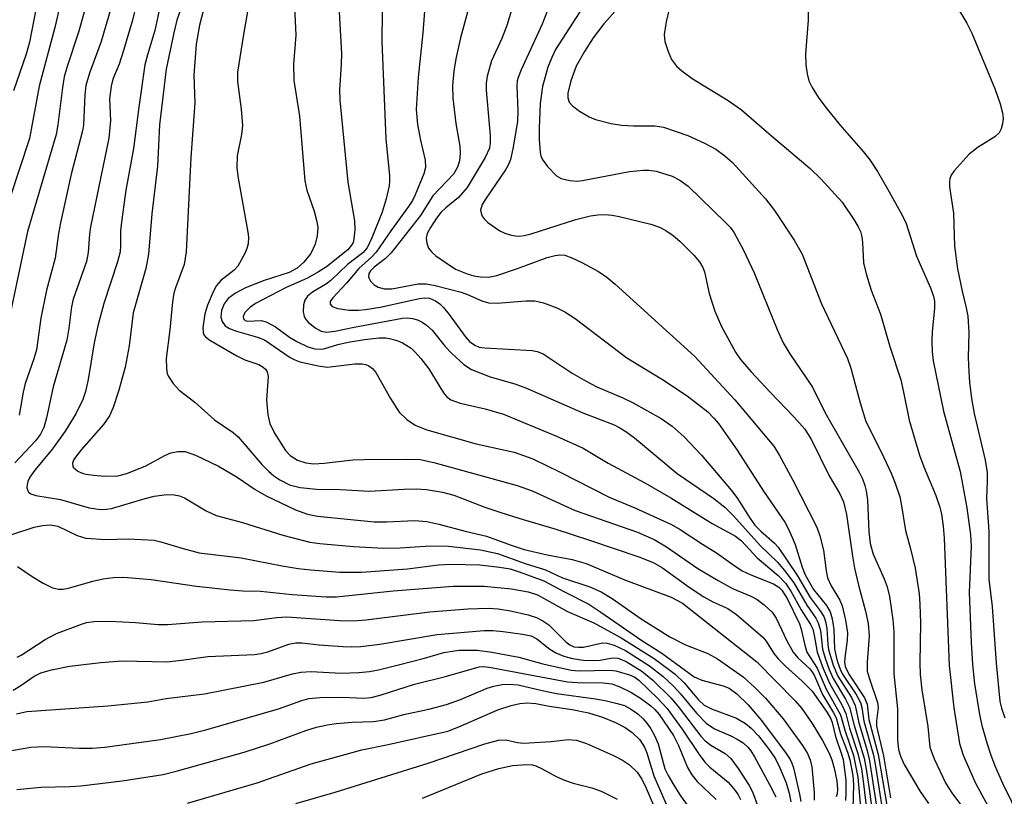
# Model space of a CAD drawing. Units: inches. Extents: x 1309765 to 1315765, y 545447 to 549447.
# Drawn here: x 1311701 to 1311858, y 547455 to 547578 of the extents above; entities that cross this region are included whole.
import ezdxf

# ---------------------------------------------------------------- set-up
doc = ezdxf.new("R2010")
doc.units = ezdxf.units.IN
doc.header["$MEASUREMENT"] = 0
doc.layers.add('Undefined', color=1, linetype='Continuous')

msp = doc.modelspace()

# ---------------------------------------------------------------- linework, layer by layer
at = {"layer": 'Undefined'}
for points, elevation in [([(1311709.06, 547587.07), (1311706.75, 547576.94), (1311704.25, 547567.62), (1311702.71, 547559.29), (1311699.53, 547549.63)], 340), ([(1311773.86, 547585.22), (1311771.19, 547575.26), (1311770.44, 547571.94), (1311770.1, 547569.98), (1311769.9, 547567.72), (1311769.93, 547565.68), (1311770.42, 547561.65), (1311771.06, 547558.08), (1311771.1, 547556.93), (1311770.99, 547555.76), (1311770.68, 547554.76), (1311770.05, 547553.65), (1311766.77, 547550.18), (1311764.8, 547547.07), (1311760.16, 547541.15), (1311759.27, 547540.24), (1311757.44, 547538.85), (1311756.85, 547538.29), (1311756.6, 547537.86), (1311756.53, 547537.26), (1311756.86, 547536.62), (1311757.43, 547536.06), (1311758.08, 547535.68), (1311759.02, 547535.4), (1311760.25, 547535.43), (1311764.42, 547536.22), (1311765.73, 547536.23), (1311767.16, 547535.93), (1311771.29, 547534.87), (1311772.28, 547534.52), (1311774.57, 547533.52), (1311775.61, 547533.19), (1311777.01, 547533.14), (1311781.57, 547533.49), (1311782.98, 547533.51), (1311784.34, 547533.19), (1311786.47, 547532.38), (1311787.75, 547531.76), (1311789.39, 547530.68), (1311797.57, 547524.44), (1311803.24, 547521.04), (1311807.19, 547518.44), (1311810.46, 547515.88), (1311811.41, 547514.9), (1311812.12, 547514.01), (1311815.13, 547509.79), (1311819.28, 547503.27), (1311822.7, 547498.35), (1311823.38, 547497.02), (1311824.32, 547494.82), (1311825.42, 547491.21), (1311825.93, 547490.01), (1311827.25, 547487.68), (1311829.3, 547485.11), (1311829.86, 547484.15), (1311830.17, 547483.03), (1311830.46, 547481.3), (1311830.54, 547478.2), (1311831.01, 547476.33), (1311831.47, 547475.02), (1311831.86, 547474.24), (1311834.02, 547470.98), (1311834.7, 547469.71), (1311834.91, 547468.91), (1311835.21, 547466.79), (1311836.74, 547461.35), (1311837.13, 547459.3), (1311838.64, 547449.44)], 316), ([(1311704.49, 547583.89), (1311702.71, 547574.61), (1311702.18, 547572.67), (1311700.16, 547566.87)], 342), ([(1311758.76, 547584.11), (1311758.65, 547574.7), (1311759.31, 547559.25), (1311759.89, 547553.38), (1311759.9, 547552.51), (1311759.82, 547551.75), (1311759.35, 547549.7), (1311758.73, 547547.57), (1311757.11, 547543.51), (1311756.35, 547541.94), (1311755.68, 547541.12), (1311753.24, 547539.27), (1311750.56, 547536.72), (1311749.87, 547536.22), (1311747.67, 547534.89), (1311746.86, 547534.25), (1311746.44, 547533.64), (1311746.24, 547532.86), (1311746.19, 547531.77), (1311746.35, 547531), (1311746.62, 547530.55), (1311746.99, 547530.14), (1311748.09, 547529.21), (1311749.06, 547528.67), (1311749.86, 547528.53), (1311751.22, 547528.67), (1311754.26, 547529.33), (1311761.95, 547530.78), (1311762.72, 547530.82), (1311763.52, 547530.71), (1311764.32, 547530.47), (1311765.08, 547530.14), (1311765.79, 547529.65), (1311766.65, 547528.84), (1311768.74, 547526.26), (1311769.75, 547525.2), (1311771.71, 547523.42), (1311772.9, 547522.59), (1311775.89, 547521.46), (1311779.78, 547520.31), (1311781.63, 547519.64), (1311790.58, 547515.73), (1311795.59, 547513.82), (1311796.49, 547513.37), (1311797.45, 547512.78), (1311798.81, 547511.74), (1311805.6, 547506.08), (1311811.4, 547502.11), (1311813.15, 547500.77), (1311814.51, 547499.39), (1311818.77, 547494.67), (1311821.5, 547491.99), (1311822.61, 547490.71), (1311824.11, 547488.71), (1311826.15, 547485.18), (1311827.59, 547483.1), (1311827.99, 547482.38), (1311828.32, 547481.15), (1311828.65, 547478.19), (1311829.07, 547476.75), (1311829.72, 547474.96), (1311830.34, 547473.53), (1311832.32, 547470.24), (1311832.94, 547468.99), (1311833.69, 547466.09), (1311835.26, 547460.88), (1311835.61, 547459.14), (1311836.08, 547456), (1311836.5, 547452.84)], 320), ([(1311780.71, 547584.43), (1311778.53, 547577.24), (1311777.71, 547575.17), (1311776.09, 547571.61), (1311775.38, 547569.16), (1311775.23, 547568.06), (1311775.22, 547566.97), (1311775.9, 547559.75), (1311775.9, 547558.61), (1311775.76, 547557.77), (1311775.06, 547556.26), (1311772.24, 547551.5), (1311770.85, 547549.93), (1311768.85, 547548.29), (1311768.06, 547547.56), (1311767.36, 547546.66), (1311766.39, 547545.17), (1311765.88, 547544.22), (1311765.71, 547543.46), (1311765.81, 547542.65), (1311766.1, 547541.88), (1311766.6, 547541.22), (1311767.25, 547540.68), (1311770.36, 547538.56), (1311772.21, 547537.81), (1311773.31, 547537.5), (1311774.34, 547537.31), (1311775.61, 547537.29), (1311776.94, 547537.55), (1311780.2, 547538.64), (1311784.92, 547540.38), (1311786.18, 547540.73), (1311786.93, 547540.83), (1311787.74, 547540.75), (1311788.84, 547540.35), (1311790.45, 547539.59), (1311793.06, 547538.18), (1311794.43, 547537.27), (1311795.75, 547536.17), (1311808.4, 547524.69), (1311814.74, 547517.8), (1311820.93, 547510.42), (1311821.85, 547508.93), (1311823.95, 547505.05), (1311827.78, 547497.57), (1311828.25, 547496.19), (1311828.82, 547493.93), (1311829.22, 547490.62), (1311829.44, 547489.51), (1311830.02, 547488.24), (1311831.43, 547485.99), (1311831.81, 547485.06), (1311832.33, 547482.78), (1311832.64, 547480.77), (1311832.6, 547479.64), (1311832.19, 547476.82), (1311832.17, 547476.12), (1311832.28, 547475.42), (1311832.85, 547474.21), (1311835.32, 547470.49), (1311835.77, 547469.45), (1311836.01, 547467.01), (1311837.5, 547461.48), (1311838.88, 547453.45)], 314), ([(1311720.23, 547582.98), (1311719.07, 547578.09), (1311717.67, 547573.25), (1311716.95, 547571.1), (1311715.97, 547568.7), (1311715.68, 547567.6), (1311715.44, 547565.61), (1311715.56, 547562.13), (1311715.3, 547559.33), (1311712.41, 547545.26), (1311712.24, 547544.09), (1311712.02, 547541.19), (1311711.77, 547539.74), (1311709.65, 547533.8), (1311709.4, 547532.55), (1311708.97, 547529.17), (1311708.64, 547527.27), (1311706.48, 547519.83), (1311705.44, 547514.94), (1311705, 547513.42), (1311704.45, 547512.36), (1311703.67, 547511.29), (1311700.39, 547507.8)], 334), ([(1311744.71, 547582.41), (1311745.04, 547575.71), (1311744.67, 547571.08), (1311744.69, 547568.52), (1311745.62, 547562.82), (1311746.45, 547552.58), (1311746.78, 547551.06), (1311747.94, 547547.73), (1311748.32, 547546.33), (1311748.49, 547545.2), (1311748.4, 547543.82), (1311748.07, 547542.49), (1311747.38, 547541.01), (1311746.31, 547539.64), (1311745.21, 547538.68), (1311743.96, 547538.01), (1311740, 547536.76), (1311737.02, 547535.57), (1311735.44, 547534.74), (1311734.25, 547533.88), (1311733.61, 547533.01), (1311733.22, 547531.96), (1311733.12, 547530.94), (1311733.3, 547530.21), (1311733.8, 547529.56), (1311734.5, 547529.11), (1311735.58, 547528.72), (1311738.95, 547527.75), (1311740.04, 547527.31), (1311744.14, 547524.49), (1311744.86, 547524.12), (1311745.66, 547523.84), (1311748.57, 547523.19), (1311750.03, 547522.99), (1311754.4, 547523.53), (1311755.56, 547523.5), (1311756.11, 547523.4), (1311756.62, 547523.2), (1311757.2, 547522.78), (1311757.72, 547522.14), (1311760.03, 547518), (1311761.43, 547515.82), (1311762.62, 547514.67), (1311763.97, 547513.76), (1311765.8, 547513.05), (1311773.66, 547510.83), (1311779.71, 547509.5), (1311782.63, 547508.42), (1311787.02, 547506.33), (1311794.76, 547502.31), (1311798.86, 547500.62), (1311804.69, 547498), (1311806.04, 547497.21), (1311809.61, 547494.87), (1311811.82, 547493.52), (1311814.43, 547491.63), (1311815.91, 547490.66), (1311817.28, 547489.98), (1311820.9, 547488.57), (1311821.75, 547488.03), (1311822.21, 547487.59), (1311823.06, 547486.23), (1311825.01, 547482.24), (1311825.29, 547481.38), (1311825.83, 547478.82), (1311826.18, 547477.72), (1311827.79, 547475.16), (1311829.25, 547471.83), (1311831.53, 547467.77), (1311832.24, 547465.19), (1311833.59, 547461.29), (1311834.29, 547457.86), (1311834.72, 547453.05)], 324), ([(1311751.76, 547582.2), (1311752.25, 547572.81), (1311752.22, 547571.06), (1311751.95, 547567.04), (1311751.98, 547565.38), (1311753.3, 547552.36), (1311754.33, 547546.21), (1311754.38, 547544.76), (1311754.25, 547543.33), (1311754.1, 547542.8), (1311753.88, 547542.37), (1311753.25, 547541.6), (1311749.87, 547538.91), (1311748.64, 547538.12), (1311746.85, 547537.12), (1311743.48, 547535.65), (1311738.6, 547533.1), (1311737.69, 547532.46), (1311736.93, 547531.64), (1311736.64, 547531.02), (1311736.72, 547530.66), (1311736.98, 547530.41), (1311737.37, 547530.3), (1311739.53, 547530.39), (1311740.32, 547530.2), (1311741.8, 547529.38), (1311744.01, 547527.75), (1311745.19, 547527.03), (1311746.94, 547526.19), (1311748.05, 547525.89), (1311748.92, 547525.83), (1311749.48, 547525.89), (1311751.71, 547526.56), (1311753.32, 547526.94), (1311755.9, 547527.38), (1311758.26, 547527.64), (1311759.29, 547527.62), (1311760.08, 547527.49), (1311761.19, 547527.15), (1311761.95, 547526.82), (1311763.31, 547525.99), (1311763.93, 547525.41), (1311764.89, 547524.33), (1311766.14, 547522.72), (1311768.47, 547518.92), (1311769.02, 547518.25), (1311769.61, 547517.81), (1311771.12, 547517.24), (1311775.06, 547516.37), (1311778.01, 547515.49), (1311786.4, 547512.01), (1311790.65, 547510.1), (1311794.61, 547507.76), (1311800.44, 547504.59), (1311804.56, 547502.24), (1311811.12, 547498.17), (1311814.86, 547496.14), (1311815.77, 547495.41), (1311818.3, 547492.72), (1311821.64, 547489.9), (1311822.77, 547488.7), (1311823.64, 547487.43), (1311825.29, 547484.43), (1311826.74, 547482.09), (1311827.1, 547481.37), (1311827.34, 547480.44), (1311827.83, 547477.72), (1311828.77, 547475.12), (1311829.8, 547472.7), (1311831.68, 547469.45), (1311832.35, 547468), (1311832.96, 547465.65), (1311834.28, 547461.65), (1311834.83, 547459.18), (1311835.19, 547456.84), (1311835.64, 547452.85)], 322), ([(1311798.5, 547582.65), (1311793.91, 547577.48), (1311792.25, 547575.28), (1311790.86, 547573.08), (1311789.54, 547570.75), (1311788.67, 547568.45), (1311788.23, 547566.48), (1311788.23, 547565.73), (1311788.43, 547565.08), (1311788.94, 547564.47), (1311790.08, 547563.63), (1311791.58, 547562.73), (1311792.63, 547562.32), (1311795.1, 547561.67), (1311796.73, 547561.41), (1311798.64, 547561.28), (1311802.03, 547561.28), (1311803.41, 547561.08), (1311807.25, 547559.79), (1311809.94, 547558.53), (1311811.7, 547557.59), (1311813.13, 547556.56), (1311814.37, 547555.47), (1311819.59, 547549.73), (1311821.04, 547547.84), (1311824.18, 547543.16), (1311825.41, 547540.91), (1311828.52, 547533.06), (1311832.61, 547524.38), (1311833.15, 547522.81), (1311834.62, 547517.32), (1311835.55, 547514.34), (1311838.01, 547509.45), (1311839.57, 547506.13), (1311840.21, 547504.55), (1311840.92, 547502.38), (1311841.18, 547501.27), (1311841.84, 547497.03), (1311842.65, 547494.11), (1311843.39, 547491.06), (1311843.99, 547487.01), (1311844.12, 547485.33), (1311844.2, 547482.34), (1311844.1, 547476.02), (1311844.15, 547474.18), (1311844.45, 547471.73), (1311845.37, 547465.9), (1311845.73, 547462.63), (1311846.41, 547460.78), (1311848.27, 547456.87), (1311849.22, 547455.37), (1311851.47, 547452.31)], 308), ([(1311848.21, 547583.28), (1311851.58, 547577.6), (1311852.38, 547576.04), (1311856.08, 547567.07), (1311856.87, 547564.81), (1311857.27, 547563.38), (1311857.33, 547562.5), (1311857.26, 547561.63), (1311857.06, 547560.8), (1311856.71, 547560.19), (1311856.01, 547559.56), (1311853.38, 547557.9), (1311851.97, 547556.82), (1311849.59, 547554.16), (1311849.1, 547553.45), (1311848.88, 547552.95), (1311848.81, 547552.43), (1311848.85, 547551.61), (1311849.45, 547547.43), (1311849.62, 547542.17), (1311850.09, 547538.58), (1311850.84, 547535.03), (1311851.5, 547532.38), (1311851.73, 547531.05), (1311851.88, 547528.43), (1311851.82, 547524.5), (1311851.89, 547522.26), (1311852, 547520.58), (1311852.33, 547517.99), (1311852.76, 547515.6), (1311854.47, 547508.2), (1311854.8, 547506.23), (1311854.83, 547504.88), (1311854.7, 547502.19), (1311855.09, 547496.89), (1311855.07, 547489.34), (1311855.62, 547484.97), (1311856.23, 547475.99), (1311856.85, 547469.94), (1311857.09, 547468.84), (1311857.6, 547467.29)], 302), ([(1311723.76, 547581.66), (1311722.61, 547576.45), (1311721.44, 547572.6), (1311721.05, 547570.99), (1311720.1, 547564.27), (1311719.26, 547557.7), (1311718.04, 547551.06), (1311717.37, 547546.42), (1311717.19, 547544.68), (1311717.19, 547542.25), (1311717.11, 547541.3), (1311716.68, 547539.69), (1311714.53, 547533.07), (1311713.55, 547529.54), (1311713, 547526.83), (1311712.06, 547521.01), (1311711.61, 547519.1), (1311711.19, 547517.86), (1311710.05, 547515.56), (1311708.36, 547512.84), (1311706.36, 547510.02), (1311703.56, 547506.62), (1311702.77, 547505.5), (1311702.44, 547504.83), (1311702.32, 547504.33), (1311702.31, 547503.81), (1311702.43, 547503.34), (1311702.55, 547503.15), (1311702.93, 547502.88), (1311703.7, 547502.62), (1311707.64, 547501.97), (1311712.19, 547500.64), (1311713.99, 547500.36), (1311714.94, 547500.41), (1311715.75, 547500.56), (1311721.07, 547502.12), (1311722.5, 547502.47), (1311724.54, 547502.77), (1311725.7, 547502.72), (1311726.55, 547502.54), (1311727.34, 547502.23), (1311730.76, 547500.18), (1311732.34, 547499.42), (1311736.52, 547498.31), (1311742.94, 547496.3), (1311747.26, 547495.18), (1311748.84, 547494.97), (1311754.2, 547494.5), (1311759.01, 547494.25), (1311761.6, 547494.3), (1311766.33, 547494.6), (1311769.28, 547494.57), (1311774.32, 547493.98), (1311777.05, 547493.39), (1311781.42, 547491.78), (1311784.66, 547490.77), (1311787.39, 547489.53), (1311791.72, 547488.11), (1311793.53, 547487.28), (1311795.26, 547486.24), (1311799.85, 547483.01), (1311804.39, 547480.16), (1311806.89, 547478.88), (1311810.46, 547477.49), (1311811.96, 547476.67), (1311816.06, 547473.81), (1311817.91, 547472.13), (1311819.6, 547470.42), (1311822.41, 547467.15), (1311825.49, 547462.89), (1311826.26, 547461.64), (1311826.69, 547460.6), (1311826.97, 547459.49), (1311827.36, 547455.43), (1311827.33, 547454.24)], 332), ([(1311727.35, 547581.63), (1311726.11, 547578.06), (1311725.62, 547576.06), (1311724.44, 547570.29), (1311723.38, 547561.44), (1311723.05, 547554.87), (1311722.17, 547547.35), (1311721.63, 547540.91), (1311721.19, 547538.67), (1311719.17, 547531.59), (1311718.53, 547526.36), (1311717.91, 547522.96), (1311716.91, 547519.33), (1311715.99, 547516.58), (1311715.43, 547515.24), (1311714.47, 547513.86), (1311710.93, 547509.83), (1311710.01, 547508.67), (1311709.73, 547508.19), (1311709.57, 547507.71), (1311709.58, 547507.26), (1311709.67, 547507.08), (1311710.38, 547506.49), (1311711.09, 547506.16), (1311711.72, 547505.97), (1311712.9, 547505.81), (1311714.7, 547505.69), (1311716.76, 547505.71), (1311718.16, 547506.11), (1311721.19, 547507.31), (1311724.33, 547509.01), (1311725.14, 547509.36), (1311726.28, 547509.59), (1311727.44, 547509.57), (1311729.06, 547509.01), (1311732.72, 547507.25), (1311735.68, 547505.53), (1311738.58, 547503.57), (1311740.33, 547502.56), (1311744.97, 547500.35), (1311746.85, 547499.62), (1311748.44, 547499.32), (1311757.47, 547498.44), (1311759.4, 547498.4), (1311763.93, 547498.64), (1311765.83, 547498.46), (1311767.73, 547498.05), (1311772.13, 547496.88), (1311775.29, 547496.15), (1311779.21, 547494.69), (1311781.3, 547494.04), (1311784.95, 547493.2), (1311788.9, 547492.43), (1311791.11, 547491.82), (1311797.39, 547489.18), (1311804.6, 547486.45), (1311806.41, 547485.5), (1311818.25, 547476.19), (1311824.32, 547470.02), (1311825.38, 547468.76), (1311827.01, 547466.42), (1311828.64, 547463.71), (1311829.7, 547461.66), (1311830.14, 547460.62), (1311830.53, 547459.29), (1311830.94, 547457.28), (1311831.06, 547455.97), (1311830.98, 547455.22), (1311830.82, 547454.75)], 330), ([(1311737.56, 547580.65), (1311736.69, 547575.82), (1311735.77, 547569.82), (1311735.77, 547568.36), (1311736.35, 547563.96), (1311736.52, 547561.36), (1311736.37, 547559.9), (1311735.71, 547556.56), (1311735.67, 547554.64), (1311735.86, 547552.97), (1311737.4, 547544.44), (1311737.48, 547543.61), (1311737.44, 547542.58), (1311737.25, 547541.81), (1311736.92, 547541.01), (1311735.79, 547539), (1311735.22, 547538.36), (1311733.08, 547536.74), (1311732.41, 547535.92), (1311731.86, 547534.94), (1311730.97, 547532.8), (1311730.56, 547531.43), (1311730.24, 547529.23), (1311730.29, 547528.47), (1311730.43, 547528.11), (1311730.69, 547527.79), (1311731.36, 547527.29), (1311735.62, 547524.78), (1311736.93, 547524.15), (1311739.15, 547523.39), (1311739.84, 547523), (1311740.21, 547522.67), (1311740.46, 547522.24), (1311740.64, 547521.48), (1311740.37, 547517.73), (1311740.57, 547515.43), (1311740.87, 547514.04), (1311741.64, 547512.48), (1311743.36, 547509.75), (1311744.12, 547508.94), (1311745.28, 547508.21), (1311746.59, 547507.77), (1311747.85, 547507.63), (1311749.52, 547507.73), (1311754.08, 547508.24), (1311755.84, 547508.34), (1311762.73, 547508.38), (1311764.75, 547508.29), (1311766.92, 547507.86), (1311780.15, 547504.21), (1311782.55, 547503.32), (1311789.37, 547500.23), (1311799.3, 547496.76), (1311801.9, 547495.6), (1311803.9, 547494.44), (1311808.84, 547491.03), (1311812.11, 547489.09), (1311814.36, 547487.85), (1311817.28, 547486.59), (1311818.27, 547486.1), (1311819.42, 547485.25), (1311820.67, 547484.07), (1311821.3, 547483.14), (1311823.01, 547479.52), (1311824.02, 547477.7), (1311824.76, 547476.84), (1311826.63, 547475.08), (1311827.09, 547474.52), (1311827.41, 547473.98), (1311828.64, 547470.99), (1311830.41, 547468.09), (1311830.81, 547467.31), (1311831.52, 547464.76), (1311832.64, 547461.82), (1311832.98, 547460.65), (1311833.48, 547458.14), (1311833.6, 547456.71), (1311833.49, 547452.86)], 326), ([(1311765.58, 547580.87), (1311765.19, 547576.08), (1311764.45, 547568.98), (1311764.11, 547563.91), (1311764.33, 547561.49), (1311764.81, 547559.02), (1311765.57, 547555.87), (1311765.63, 547554.67), (1311765.36, 547553.69), (1311763.98, 547550.35), (1311763.55, 547549.44), (1311762.93, 547548.48), (1311760.08, 547544.62), (1311757.8, 547541.25), (1311757.05, 547540.45), (1311755.03, 547538.65), (1311753.06, 547536.33), (1311750.88, 547534.01), (1311750.45, 547533.39), (1311750.46, 547532.99), (1311750.8, 547532.63), (1311751.69, 547532.32), (1311753.5, 547532.05), (1311754.95, 547532.01), (1311756.07, 547532.12), (1311758.43, 547532.53), (1311764.63, 547533.89), (1311765.47, 547533.99), (1311766.22, 547533.92), (1311767.22, 547533.52), (1311767.88, 547533.03), (1311768.49, 547532.44), (1311769.39, 547531.36), (1311771.89, 547527.83), (1311772.62, 547527.04), (1311773.45, 547526.45), (1311774.14, 547526.18), (1311775.01, 547526.03), (1311782.56, 547525.62), (1311783.37, 547525.45), (1311784.3, 547525.07), (1311788.89, 547522.02), (1311791.1, 547520.73), (1311792.82, 547519.83), (1311796.93, 547518.1), (1311798.49, 547517.36), (1311803.06, 547514.85), (1311804.81, 547513.62), (1311806.67, 547511.91), (1311809.46, 547509.02), (1311814.21, 547503.41), (1311815.08, 547502.28), (1311817.15, 547498.93), (1311817.89, 547497.9), (1311818.86, 547496.92), (1311821.03, 547495.03), (1311821.63, 547494.42), (1311824.69, 547489.82), (1311826.72, 547486.41), (1311828.31, 547484.3), (1311828.87, 547483.39), (1311829.14, 547482.61), (1311829.36, 547481.5), (1311829.49, 547478.94), (1311829.6, 547478.13), (1311830.34, 547475.67), (1311831.09, 547473.9), (1311833.24, 547470.5), (1311833.84, 547469.27), (1311834.42, 547466.52), (1311835.74, 547462.1), (1311836.14, 547460.48), (1311837.4, 547452.2)], 318), ([(1311785.63, 547581.3), (1311784.16, 547577.45), (1311780.82, 547570.18), (1311780.33, 547568.97), (1311780.19, 547568.44), (1311780.1, 547567.61), (1311780.28, 547563.68), (1311780.2, 547562), (1311779.49, 547557.67), (1311779.1, 547555.97), (1311778.73, 547555.06), (1311778.29, 547554.29), (1311775.23, 547549.84), (1311774.61, 547548.8), (1311774.37, 547547.92), (1311774.44, 547547.43), (1311774.63, 547546.96), (1311774.91, 547546.52), (1311775.51, 547545.94), (1311777.44, 547544.64), (1311778.23, 547544.26), (1311779.07, 547543.99), (1311779.92, 547543.82), (1311780.48, 547543.8), (1311781.29, 547543.89), (1311782.38, 547544.13), (1311789.48, 547546.42), (1311791.81, 547547), (1311792.96, 547547.17), (1311794.1, 547547.21), (1311795.24, 547547.12), (1311796.36, 547546.92), (1311801.38, 547545.7), (1311802.75, 547545.2), (1311803.8, 547544.68), (1311804.92, 547543.9), (1311805.98, 547542.99), (1311808.2, 547540.78), (1311809.12, 547539.71), (1311809.63, 547538.83), (1311809.91, 547538.09), (1311810.68, 547534.68), (1311811.58, 547531.85), (1311812.64, 547529.43), (1311814.85, 547525.35), (1311815.65, 547524.17), (1311817.31, 547522.25), (1311820.35, 547518.99), (1311824.18, 547515.06), (1311825.83, 547513.14), (1311826.91, 547511.43), (1311829.71, 547505.73), (1311831.41, 547502.85), (1311831.99, 547501.59), (1311832.45, 547499.58), (1311833.4, 547492.94), (1311833.74, 547491.04), (1311834.36, 547488.38), (1311835.51, 547484.22), (1311835.9, 547482.25), (1311836.06, 547480.25), (1311835.76, 547476.15), (1311835.78, 547474.7), (1311836.05, 547473.63), (1311837.4, 547469.75), (1311837.48, 547468.92), (1311837.22, 547466.81), (1311837.25, 547465.95), (1311838.35, 547461.24), (1311839.47, 547454.6)], 312), ([(1311711.73, 547580.45), (1311710.48, 547576.18), (1311708.7, 547570.71), (1311708.23, 547569.07), (1311707.94, 547567.39), (1311707.23, 547561.46), (1311706.95, 547559.91), (1311702.41, 547544.54), (1311699.44, 547530.44)], 338), ([(1311715.65, 547579.95), (1311714.08, 547574.67), (1311712.26, 547569.67), (1311711.68, 547567.71), (1311711.51, 547566.23), (1311711.29, 547561.48), (1311711.16, 547560.51), (1311709.33, 547553.63), (1311707.63, 547545.9), (1311707.31, 547544.19), (1311706.81, 547540.3), (1311705.44, 547535.23), (1311704.51, 547530.75), (1311703.83, 547525.72), (1311703.43, 547524.32), (1311702.05, 547520.38), (1311701.69, 547518.99), (1311701.08, 547515.36)], 336), ([(1311730.35, 547579.71), (1311729.7, 547577.3), (1311729.16, 547574.28), (1311728.8, 547569.37), (1311728.97, 547564.97), (1311728.35, 547556.26), (1311727.6, 547541.3), (1311727.29, 547539.27), (1311725.88, 547535.58), (1311725.66, 547534.75), (1311725.43, 547533.36), (1311725.01, 547528.91), (1311724.4, 547524.38), (1311724.45, 547522.77), (1311724.58, 547521.99), (1311724.77, 547521.5), (1311725.52, 547520.36), (1311726.48, 547519.35), (1311729, 547517.4), (1311732.09, 547514.61), (1311735.05, 547512.58), (1311735.87, 547511.91), (1311739.62, 547507.51), (1311740.65, 547506.44), (1311741.54, 547505.71), (1311742.48, 547505.07), (1311744.02, 547504.3), (1311745.7, 547503.89), (1311748.3, 547503.59), (1311752.03, 547503.53), (1311756.73, 547503.31), (1311762.15, 547503.63), (1311764.11, 547503.65), (1311765.78, 547503.53), (1311768.29, 547503.14), (1311770.12, 547502.63), (1311775.05, 547500.76), (1311777.57, 547499.91), (1311781.14, 547498.77), (1311786.17, 547497.33), (1311791.81, 547495.48), (1311799.48, 547492.88), (1311801.77, 547491.98), (1311803.27, 547491.09), (1311807.51, 547488.06), (1311809.84, 547486.52), (1311811.24, 547485.73), (1311813.63, 547484.67), (1311814.99, 547483.7), (1311819.18, 547480.11), (1311819.74, 547479.45), (1311820.95, 547477.5), (1311821.62, 547476.65), (1311822.77, 547475.49), (1311825.43, 547473.12), (1311827, 547471.51), (1311829.4, 547468.12), (1311829.99, 547467.12), (1311830.22, 547466.53), (1311830.75, 547464.31), (1311831.65, 547461.69), (1311831.92, 547460.66), (1311832.34, 547457.42), (1311832.37, 547455.37), (1311832.29, 547454.18)], 328), ([(1311790.11, 547579.39), (1311786.26, 547573.4), (1311785.66, 547572.16), (1311785.05, 547570.64), (1311784.21, 547567.56), (1311783.82, 547564.84), (1311783.65, 547560.86), (1311783.68, 547559.12), (1311783.82, 547557.08), (1311783.94, 547556.52), (1311784.15, 547556), (1311785, 547554.83), (1311786.44, 547553.35), (1311787.15, 547552.92), (1311788.51, 547552.6), (1311789.64, 547552.53), (1311790.53, 547552.61), (1311798.03, 547554.04), (1311800.22, 547554.28), (1311801.06, 547554.27), (1311802.23, 547554.1), (1311804.76, 547553.29), (1311806.02, 547552.69), (1311807.34, 547551.7), (1311813.28, 547545.97), (1311814.04, 547545.13), (1311814.64, 547544.29), (1311816.12, 547541.56), (1311817.8, 547537.94), (1311821.44, 547528.95), (1311822.43, 547526.86), (1311823.45, 547525.09), (1311827.08, 547519.81), (1311829.08, 547515.75), (1311834.5, 547506.28), (1311835, 547505.26), (1311835.4, 547504.17), (1311835.61, 547503.33), (1311835.79, 547501.9), (1311836, 547496.87), (1311836.21, 547494.98), (1311836.71, 547493.31), (1311838.48, 547489.37), (1311838.95, 547488.12), (1311839.29, 547486.55), (1311839.84, 547482.87), (1311839.97, 547480.96), (1311840, 547474.3), (1311840.57, 547468.73), (1311840.55, 547463.8), (1311840.71, 547462.26), (1311841.03, 547461.2), (1311841.62, 547459.88), (1311844.16, 547455.58), (1311845.48, 547453.67)], 310), ([(1311804.33, 547579.8), (1311803.85, 547577.81), (1311803.53, 547575.8), (1311803.61, 547574.69), (1311804.13, 547573.09), (1311804.69, 547571.81), (1311805.48, 547570.76), (1311806.33, 547570.01), (1311807.97, 547568.8), (1311813.66, 547565.31), (1311815.79, 547563.84), (1311820.54, 547559.7), (1311826.72, 547554.52), (1311828.38, 547552.91), (1311831.77, 547549.16), (1311833.74, 547546.28), (1311834.33, 547545.28), (1311834.69, 547544.51), (1311834.9, 547543.66), (1311835.02, 547542.78), (1311835.19, 547539.53), (1311835.61, 547537.79), (1311836.4, 547535.21), (1311837.85, 547531.41), (1311839.34, 547526.28), (1311841.08, 547520.96), (1311841.55, 547519), (1311842.42, 547514.58), (1311844.08, 547509.03), (1311844.74, 547507.15), (1311846.64, 547502.6), (1311847.29, 547500.74), (1311847.57, 547499.66), (1311847.85, 547497.72), (1311848.01, 547495.81), (1311848.76, 547475.59), (1311849.52, 547468.89), (1311850.4, 547463.21), (1311851, 547461.39), (1311852.98, 547456.92), (1311856.54, 547450.32)], 306), ([(1311826.38, 547579.55), (1311826.37, 547578.07), (1311825.98, 547572.71), (1311826.02, 547570.96), (1311826.22, 547569.54), (1311826.49, 547568.44), (1311827.02, 547567.39), (1311827.98, 547565.87), (1311829.01, 547564.42), (1311831.43, 547561.45), (1311835.14, 547557.2), (1311836.18, 547555.89), (1311837.42, 547554.04), (1311839, 547551.32), (1311841.29, 547547.14), (1311841.94, 547545.8), (1311843.57, 547540.62), (1311845.79, 547535.58), (1311846.29, 547534.23), (1311846.43, 547533.47), (1311846.47, 547532.37), (1311846.08, 547528.59), (1311846.03, 547527.14), (1311846.06, 547525.41), (1311846.22, 547523.97), (1311847.89, 547515.97), (1311850.54, 547506.41), (1311851.56, 547500.62), (1311852.19, 547496.37), (1311852.25, 547494.57), (1311851.96, 547487.21), (1311852.28, 547479.28), (1311852.5, 547475.75), (1311852.81, 547472.7), (1311853.59, 547467.8), (1311853.97, 547466.09), (1311854.77, 547463.3), (1311855.38, 547461.37), (1311856.06, 547459.56), (1311857.23, 547456.91), (1311861.59, 547448.06)], 304), ([(1311695.85, 547495.06), (1311703.48, 547497.55), (1311704.79, 547497.86), (1311706.01, 547497.95), (1311707.19, 547497.72), (1311710.27, 547496.26), (1311711.64, 547495.85), (1311714.78, 547495.61), (1311718.37, 547495.72), (1311722.49, 547495.49), (1311723.59, 547495.24), (1311727.12, 547494.17), (1311729.65, 547493.52), (1311736.34, 547492.72), (1311742.84, 547491.42), (1311745.38, 547491.02), (1311747.41, 547490.81), (1311752.01, 547490.45), (1311755.44, 547490.45), (1311762.73, 547490.94), (1311767.66, 547491.58), (1311769.62, 547491.69), (1311774.23, 547491.57), (1311777.35, 547491.22), (1311779.04, 547490.95), (1311780.67, 547490.45), (1311784.41, 547489.07), (1311787.66, 547487.31), (1311791.54, 547485.33), (1311793.48, 547484.1), (1311799.96, 547479.59), (1311803.15, 547477.55), (1311808.3, 547473.83), (1311809.52, 547473.29), (1311812.86, 547472.39), (1311813.82, 547471.99), (1311815.04, 547471.12), (1311816.88, 547469.36), (1311818.98, 547466.87), (1311822.9, 547461.61), (1311823.52, 547460.68), (1311823.81, 547460.08), (1311824.04, 547459.34), (1311825.02, 547455.16), (1311825.21, 547454)], 334), ([(1311700.82, 547491.35), (1311703.15, 547489.73), (1311704.9, 547488.69), (1311706.37, 547487.96), (1311707.33, 547487.74), (1311708.08, 547487.75), (1311708.91, 547487.89), (1311712.8, 547488.99), (1311714.41, 547489.35), (1311716.01, 547489.58), (1311717.66, 547489.64), (1311722.04, 547489.28), (1311729.25, 547488.2), (1311734.59, 547487.63), (1311736.62, 547487.48), (1311739.41, 547487.4), (1311744.43, 547486.89), (1311749.83, 547486.5), (1311751.45, 547486.53), (1311760.46, 547487.47), (1311770.01, 547488.22), (1311774.91, 547488.2), (1311779.29, 547487.76), (1311781.94, 547487.29), (1311783.38, 547486.81), (1311788.15, 547484.16), (1311792.35, 547482.38), (1311796.67, 547480.01), (1311801.93, 547476.71), (1311805.25, 547474.25), (1311806.7, 547472.87), (1311808.95, 547470.17), (1311809.87, 547469.3), (1311811.02, 547468.7), (1311814.98, 547467.26), (1311816.42, 547466.42), (1311817.33, 547465.67), (1311818.49, 547464.43), (1311820.3, 547462.12), (1311821.19, 547460.78), (1311821.9, 547459.35), (1311822.89, 547456.98), (1311823.39, 547455.32), (1311823.63, 547453.94)], 336), ([(1311700.74, 547476.94), (1311701.39, 547477.22), (1311705.23, 547479.71), (1311706.98, 547480.69), (1311710.97, 547482.19), (1311711.79, 547482.42), (1311712.94, 547482.59), (1311715.42, 547482.66), (1311719.56, 547482.44), (1311723.17, 547482.1), (1311724.63, 547482.09), (1311730.14, 547482.55), (1311738.32, 547482.74), (1311742.02, 547483.25), (1311743.6, 547483.34), (1311751.95, 547482.74), (1311754.18, 547482.71), (1311756.11, 547482.86), (1311766.3, 547484.15), (1311772.35, 547484.61), (1311775.64, 547484.69), (1311777.14, 547484.59), (1311779.09, 547484.28), (1311781.91, 547483.67), (1311783.26, 547483.22), (1311784.27, 547482.69), (1311785.22, 547482.05), (1311787.89, 547479.36), (1311788.54, 547478.87), (1311789.19, 547478.59), (1311789.89, 547478.49), (1311790.71, 547478.54), (1311793.74, 547479.19), (1311794.46, 547479.15), (1311795.56, 547478.84), (1311797.37, 547477.97), (1311801.19, 547475.55), (1311803.37, 547473.86), (1311804.99, 547472.34), (1311806.11, 547471.11), (1311808.67, 547468.02), (1311810.21, 547466.44), (1311811.53, 547465.57), (1311814.09, 547464.43), (1311815.09, 547463.9), (1311816.04, 547463.3), (1311816.82, 547462.65), (1311817.27, 547462.07), (1311817.85, 547461.09), (1311820.26, 547456.72), (1311821.27, 547454.73)], 338), ([(1311700.11, 547471.71), (1311701.34, 547472.43), (1311703.47, 547473.89), (1311704.52, 547474.43), (1311706.21, 547474.93), (1311709.09, 547475.49), (1311714.04, 547476.07), (1311717.37, 547476.36), (1311724.57, 547476.19), (1311726.85, 547476.43), (1311731.03, 547477.05), (1311738.43, 547477.34), (1311739.52, 547477.51), (1311740.59, 547477.79), (1311743.89, 547478.97), (1311745, 547479.23), (1311746.02, 547479.21), (1311748.74, 547478.89), (1311752.48, 547478.62), (1311753.92, 547478.56), (1311755.32, 547478.6), (1311758.38, 547478.98), (1311767.47, 547480.51), (1311774.93, 547481.14), (1311776.31, 547481.16), (1311777.95, 547481.03), (1311781.04, 547480.59), (1311782.38, 547480.29), (1311783.28, 547479.84), (1311785.38, 547478.22), (1311786.31, 547477.61), (1311787.6, 547477.08), (1311788.96, 547476.7), (1311790.69, 547476.45), (1311792.15, 547476.38), (1311793.33, 547476.46), (1311795.3, 547476.8), (1311796.21, 547476.78), (1311797.5, 547476.24), (1311799.99, 547474.71), (1311801.74, 547473.28), (1311804.64, 547470.41), (1311805.92, 547468.88), (1311809.35, 547464.41), (1311810.03, 547463.65), (1311810.91, 547462.95), (1311813.19, 547461.61), (1311814.08, 547460.86), (1311815.29, 547459.24), (1311817.01, 547456.54), (1311817.56, 547455.52), (1311818.45, 547453.13)], 340), ([(1311700.63, 547467.92), (1311702.3, 547468.29), (1311715.16, 547469.18), (1311721.5, 547469.86), (1311724.43, 547470.35), (1311730.5, 547471.09), (1311739.94, 547472.96), (1311744.51, 547474.28), (1311745.82, 547474.57), (1311747.46, 547474.65), (1311752.21, 547474.39), (1311755.03, 547474.47), (1311756.73, 547474.64), (1311758.16, 547474.92), (1311761.32, 547475.69), (1311765.47, 547476.77), (1311768.54, 547477.65), (1311769.87, 547477.9), (1311770.96, 547478.02), (1311773.86, 547478.02), (1311776.15, 547477.73), (1311780.41, 547476.93), (1311784.26, 547475.87), (1311788.75, 547474.89), (1311790.01, 547474.78), (1311794.87, 547474.85), (1311795.83, 547474.75), (1311798.02, 547474.14), (1311798.83, 547473.75), (1311799.5, 547473.27), (1311802.52, 547470.38), (1311804, 547468.77), (1311806.38, 547465.51), (1311809.18, 547461.29), (1311810.03, 547460.18), (1311810.76, 547459.48), (1311813.66, 547457.07), (1311814.81, 547455.78), (1311815.29, 547455.05), (1311815.64, 547454.35)], 342), ([(1311699.29, 547462.02), (1311702.93, 547462.62), (1311705.07, 547462.73), (1311710.63, 547462.47), (1311712.74, 547462.46), (1311714.7, 547462.65), (1311723.51, 547463.85), (1311728.39, 547464.79), (1311730.73, 547465.37), (1311742.26, 547468.74), (1311745.98, 547470.06), (1311747.07, 547470.37), (1311748.86, 547470.53), (1311752.43, 547470.56), (1311755.78, 547470.43), (1311757, 547470.52), (1311758.4, 547470.89), (1311763.87, 547472.64), (1311768.76, 547473.84), (1311774.15, 547475.37), (1311774.89, 547475.42), (1311776.02, 547475.3), (1311788.16, 547473.02), (1311789.77, 547472.9), (1311793.84, 547472.85), (1311795.18, 547472.67), (1311796.47, 547472.22), (1311798.24, 547471.37), (1311799.74, 547470.44), (1311801.42, 547469.21), (1311802.05, 547468.63), (1311802.74, 547467.82), (1311804.98, 547464.51), (1311805.8, 547462.89), (1311807.2, 547459.43), (1311807.89, 547458.25), (1311808.78, 547457.19), (1311811.78, 547454.34)], 344), ([(1311700.71, 547455.94), (1311704.49, 547456.27), (1311709.14, 547456.38), (1311710.89, 547456.49), (1311717.42, 547457.31), (1311723.94, 547458.32), (1311726.21, 547458.88), (1311736.8, 547461.86), (1311740.9, 547463.15), (1311746.6, 547465.28), (1311748.31, 547465.82), (1311750.02, 547466.18), (1311751.42, 547466.37), (1311753.95, 547466.6), (1311757.33, 547466.72), (1311759.08, 547466.99), (1311762.16, 547467.8), (1311766.14, 547468.67), (1311768.95, 547469.42), (1311771.16, 547470.2), (1311775.4, 547471.99), (1311776.46, 547472.31), (1311777.81, 547472.58), (1311778.9, 547472.66), (1311780.32, 547472.52), (1311784.15, 547471.61), (1311786.43, 547471.16), (1311792.59, 547470.33), (1311794.33, 547469.99), (1311796.07, 547469.59), (1311797.19, 547469.23), (1311798.18, 547468.75), (1311799.34, 547467.92), (1311800.18, 547467.14), (1311800.92, 547466.26), (1311801.42, 547465.55), (1311801.99, 547464.51), (1311802.56, 547463.15), (1311803.64, 547459.19), (1311804.14, 547458.14), (1311805.03, 547456.59), (1311806.1, 547454.92), (1311813.44, 547444.92)], 346), ([(1311727.83, 547453.77), (1311738.88, 547457), (1311747.44, 547459.98), (1311755.5, 547462.24), (1311759.68, 547463.04), (1311769.14, 547465.2), (1311770.9, 547465.84), (1311777.08, 547468.57), (1311779.2, 547469.26), (1311780.58, 547469.58), (1311781.71, 547469.67), (1311783.11, 547469.57), (1311785.23, 547469.16), (1311788.9, 547468.63), (1311791.49, 547468.07), (1311793.71, 547467.41), (1311795.8, 547466.58), (1311797.33, 547465.78), (1311798.44, 547464.94), (1311799.63, 547463.78), (1311800.4, 547462.64), (1311800.75, 547461.75), (1311801.88, 547458.09), (1311803.83, 547453.56)], 348), ([(1311745.03, 547453.7), (1311751.24, 547455.47), (1311766.05, 547460.11), (1311775.05, 547463.15), (1311777.21, 547463.77), (1311778.36, 547463.78), (1311780.21, 547463.36), (1311781.19, 547463.26), (1311785.57, 547463.53), (1311788.26, 547463.83), (1311789.61, 547463.74), (1311791.17, 547463.22), (1311795.46, 547461.31), (1311796.92, 547460.56), (1311798, 547459.83), (1311799.2, 547458.67), (1311799.96, 547457.57), (1311800.67, 547456.13), (1311802.45, 547451.97)], 350), ([(1311765.11, 547454.52), (1311774.53, 547458.38), (1311777.27, 547459.24), (1311779.42, 547459.75), (1311781.7, 547459.88), (1311782.58, 547459.81), (1311783.13, 547459.67), (1311784.16, 547459.21), (1311786.34, 547457.99), (1311787.67, 547457.41), (1311789.04, 547456.94), (1311792.02, 547456.2), (1311793.5, 547455.66), (1311796.04, 547454.38)], 352)]:
    msp.add_lwpolyline(points, dxfattribs=dict(at, elevation=elevation))

doc.saveas('drawing.dxf')
